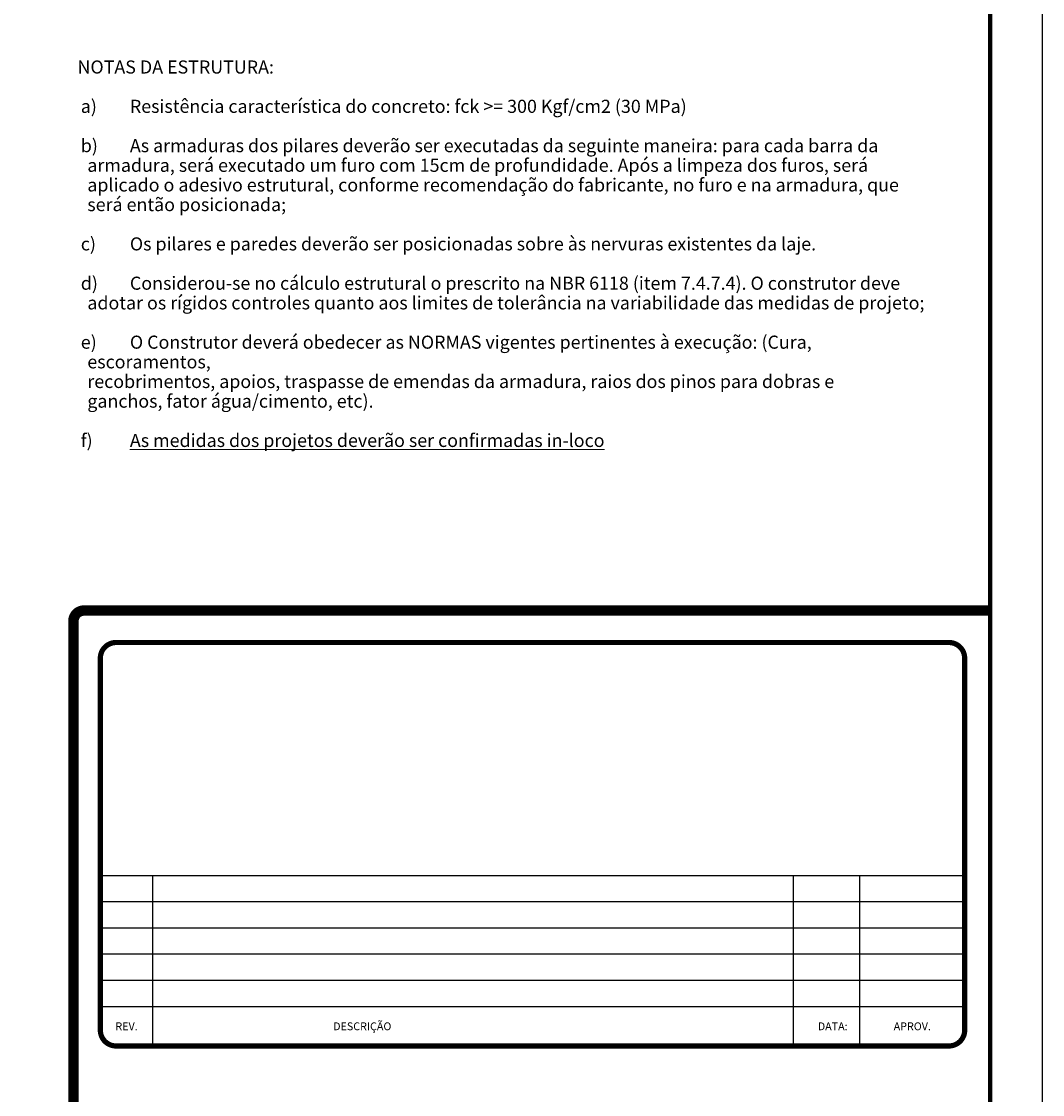
# Model space of a CAD drawing. Units: millimetres. Extents: x 605 to 796, y 61 to 145.
# Drawn here: x 705 to 724, y 81 to 102 of the extents above; entities that cross this region are included whole.
import ezdxf
from ezdxf.enums import TextEntityAlignment as Align

# ---------------------------------------------------------------- set-up
doc = ezdxf.new("R2010")
doc.units = ezdxf.units.MM
doc.header["$MEASUREMENT"] = 0
doc.layers.get('0').update_dxf_attribs({"lineweight": 18})
doc.layers.add('ARQ- Prancha', color=250, linetype='Continuous')
doc.layers.add('ARQ-FLH', color=1, linetype='Continuous')
doc.layers.add('DT-Relação do aço', color=8, linetype='Continuous', lineweight=5)
doc.styles.add('Arial', font='arial.ttf')
doc.styles.add('ROMANS', font='romans')

msp = doc.modelspace()

# ---------------------------------------------------------------- linework, layer by layer
at = {"const_width": 0.2}
msp.add_lwpolyline([(723.3378, 90.3839), (706.0378, 90.3839, 0.4142136), (705.8378, 90.1839), (705.8378, 61.6839)], format="xyb", dxfattribs=at)
at = {"const_width": 0.1}
msp.add_lwpolyline([(706.351, 82.3744), (706.351, 89.4744, -0.4142136), (706.651, 89.7744), (722.551, 89.7744, -0.4142136), (722.851, 89.4744), (722.851, 82.3744, -0.4142136), (722.551, 82.0744), (706.651, 82.0744, -0.4142136)], format="xyb", close=True, dxfattribs=at)
at = {"layer": 'ARQ- Prancha'}
for p, q in [((722.851, 85.3244), (706.351, 85.3244)), ((707.351, 82.0744), (707.351, 85.3244)), ((719.5818, 82.0744), (719.5818, 85.3244)), ((720.851, 82.0744), (720.851, 85.3244)), ((722.851, 84.8244), (706.351, 84.8244)), ((722.851, 84.3244), (706.351, 84.3244)), ((722.851, 83.8244), (706.351, 83.8244)), ((722.851, 83.3244), (706.351, 83.3244)), ((722.851, 82.8244), (706.351, 82.8244))]:
    msp.add_line(p, q, dxfattribs=at)
at = {"layer": 'ARQ-FLH', "color": 7}
msp.add_line((724.3378, 60.6685), (724.3378, 144.7685), dxfattribs=at)
at = {"layer": 'ARQ-FLH', "color": 7, "const_width": 0.08}
msp.add_lwpolyline([(723.3378, 61.6839), (705.8378, 61.6839), (607.9378, 61.6839), (607.9378, 143.7685), (723.3378, 143.7685), (723.3378, 77.6685), (723.3378, 61.6839)], dxfattribs=at)

# ---------------------------------------------------------------- texts
at = {"layer": 'ARQ- Prancha', "style": 'ROMANS'}
for s, p in [('DESCRIÇÃO', (711.351, 82.4494)), ('REV.', (706.851, 82.4494)), ('DATA:', (720.3318, 82.4494)), ('APROV.', (721.851, 82.4494))]:
    msp.add_text(s, height=0.15, dxfattribs=at).set_placement(p, align=Align.MIDDLE_CENTER)
at = {"layer": 'DT-Relação do aço', "color": 7, "insert": (705.9151, 93.5058), "char_height": 0.25, "width": 16.240846, "attachment_point": 7, "line_spacing_factor": 0.9, "style": 'Arial'}
msp.add_mtext('NOTAS DA ESTRUTURA:\\P\\P\\pi-0.5,l0.75,t0.75,1;a)^IResistência característica do concreto: fck >= 300 Kgf/cm2 (30 MPa)\\P\\pi0,l0,tz;\\P\\pi-0.5,l0.75,t0.75,1;b)^IAs armaduras dos pilares deverão ser executadas da seguinte maneira: para cada barra da \\P\\pi0,t1;armadura, será executado um furo com 15cm de profundidade. Após a limpeza dos furos, será \\Paplicado o adesivo estrutural, conforme recomendação do fabricante, no furo e na armadura, que \\Pserá então posicionada;\\P\\pl0,tz;\\P\\pi-0.5,l0.75,t0.75,1;c)^IOs pilares e paredes deverão ser posicionadas sobre às nervuras existentes da laje.\\P\\pi0,l0,tz;\\P\\pi-0.5,l0.75,t0.75,1;d)^IConsiderou-se no cálculo estrutural o prescrito na NBR 6118 (item 7.4.7.4). O construtor deve \\P\\pi0,t1;adotar os rígidos controles quanto aos limites de tolerância na variabilidade das medidas de projeto;\\P\\pl0,tz;\\P\\pi-0.5,l0.75,t0.75,1;e)^IO Construtor deverá obedecer as NORMAS vigentes pertinentes à execução: (Cura, escoramentos, \\P\\pi0,t1;recobrimentos, apoios, traspasse de emendas da armadura, raios dos pinos para dobras e \\Pganchos, fator água/cimento, etc).\\P\\pl0,tz;\\P\\pi-0.5,l0.75,t0.75,1;f)^I{\\LAs medidas dos projetos deverão ser confirmadas in-loco}', dxfattribs=at)

doc.saveas('drawing.dxf')
